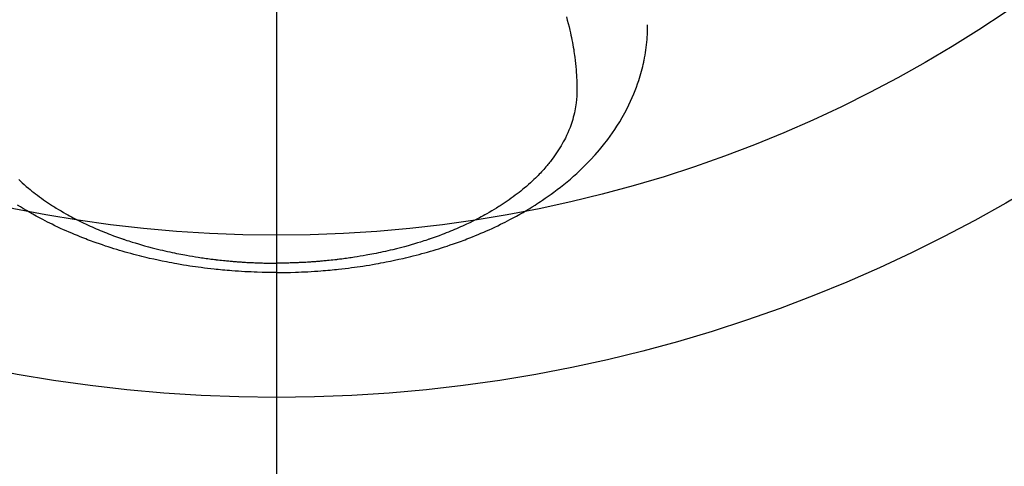
# Model space of a CAD drawing. Units: millimetres. Extents: x -109 to 26472, y -120 to 8859.
# Drawn here: x 17047 to 17108, y 6993 to 7021 of the extents above; entities that cross this region are included whole.
import ezdxf

# ---------------------------------------------------------------- set-up
doc = ezdxf.new("R2010")
doc.units = ezdxf.units.MM
doc.linetypes.add('CENTER2', pattern=[1.125, 0.75, -0.125, 0.125, -0.125])
for name, color, linetype in [('150-機器', 8, 'Continuous'), ('160-文字', 254, 'Continuous'), ('166-寸法B', 11, 'Continuous')]:
    doc.layers.add(name, color=color, linetype=linetype)
doc.styles.add('KH001', font='txt')
doc.dimstyles.new('KH1xx030', dxfattribs={"dimscale": 30, "dimtxt": 2, "dimasz": 0.6, "dimexe": 0.3, "dimexo": 1.2, "dimgap": 0.5, "dimtad": 3, "dimdec": 1, "dimdsep": 46, "dimlunit": 6, "dimtxsty": 'KH001', "dimblk": 'DOT', "dimcen": 1, "dimdle": 1, "dimclrd": 256, "dimclre": 256, "dimclrt": 256, "dimadec": 0, "dimazin": 0, "dimtfac": 1, "dimtdec": 1, "dimtix": 1, "dimtmove": 2, "dimatfit": 3, "dimldrblk": 'CLOSEDBLANK', "dimfxl": 1, "dimtolj": 1, "dimtzin": 0, "dimlwd": -1, "dimlwe": -1, "dimarcsym": 0})

# ---------------------------------------------------------------- blocks, each defined once
blk = doc.blocks.new('F402_H')
at = {"layer": '150-機器', "color": 161, "linetype": 'CENTER2'}
blk.add_line((0, 136.026), (0, -355.416), dxfattribs=at)
at = {"layer": '150-機器', "color": 13, "linetype": 'Continuous'}
for points in [[(-15.916, -282.265), (-15.827, -282.349), (-15.703, -282.464), (-15.576, -282.577), (-15.448, -282.689), (-15.319, -282.799), (-15.211, -282.888), (-15.103, -282.975), (-14.993, -283.062), (-14.883, -283.148), (-14.76, -283.241), (-14.635, -283.333), (-14.51, -283.424), (-14.384, -283.514), (-14.264, -283.597), (-14.143, -283.68), (-14.022, -283.761), (-13.899, -283.841), (-13.827, -283.888), (-13.753, -283.934), (-13.68, -283.981), (-13.606, -284.026), (-13.456, -284.118), (-13.304, -284.209), (-13.151, -284.297), (-12.998, -284.384), (-12.885, -284.447), (-12.772, -284.509), (-12.659, -284.57), (-12.545, -284.631), (-12.347, -284.734), (-12.147, -284.834), (-11.946, -284.933), (-11.744, -285.029), (-11.622, -285.085), (-11.5, -285.141), (-11.377, -285.196), (-11.255, -285.25), (-11.13, -285.304), (-11.004, -285.357), (-10.879, -285.41), (-10.753, -285.462), (-10.625, -285.513), (-10.496, -285.564), (-10.367, -285.615), (-10.238, -285.664), (-10.054, -285.733), (-9.87, -285.801), (-9.685, -285.866), (-9.499, -285.93), (-9.459, -285.944), (-9.418, -285.957), (-9.378, -285.971), (-9.338, -285.984), (-9.229, -286.02), (-9.121, -286.055), (-9.012, -286.09), (-8.904, -286.125), (-8.715, -286.183), (-8.526, -286.24), (-8.337, -286.295), (-8.147, -286.349), (-7.908, -286.415), (-7.669, -286.478), (-7.429, -286.539), (-7.188, -286.599), (-7.037, -286.635), (-6.886, -286.67), (-6.735, -286.704), (-6.584, -286.737), (-6.443, -286.767), (-6.301, -286.797), (-6.16, -286.826), (-6.018, -286.854), (-5.899, -286.877), (-5.78, -286.9), (-5.661, -286.922), (-5.542, -286.944), (-5.362, -286.975), (-5.181, -287.006), (-5.001, -287.035), (-4.821, -287.063), (-4.723, -287.078), (-4.626, -287.093), (-4.529, -287.107), (-4.432, -287.121), (-4.334, -287.135), (-4.237, -287.148), (-4.139, -287.161), (-4.042, -287.174), (-3.968, -287.183), (-3.895, -287.192), (-3.821, -287.201), (-3.747, -287.21), (-3.712, -287.214), (-3.676, -287.218), (-3.64, -287.222), (-3.605, -287.226), (-3.493, -287.239), (-3.38, -287.251), (-3.268, -287.262), (-3.156, -287.274), (-3.082, -287.281), (-3.007, -287.288), (-2.933, -287.295), (-2.859, -287.302), (-2.797, -287.307), (-2.735, -287.312), (-2.673, -287.318), (-2.611, -287.323), (-2.549, -287.328), (-2.487, -287.333), (-2.425, -287.338), (-2.363, -287.343), (-2.301, -287.347), (-2.238, -287.351), (-2.176, -287.356), (-2.114, -287.36), (-2.014, -287.366), (-1.914, -287.372), (-1.815, -287.378), (-1.715, -287.383), (-1.64, -287.387), (-1.565, -287.391), (-1.49, -287.394), (-1.415, -287.397), (-1.34, -287.401), (-1.265, -287.404), (-1.189, -287.407), (-1.114, -287.409), (-1.027, -287.412), (-0.939, -287.415), (-0.852, -287.417), (-0.764, -287.419), (-0.702, -287.421), (-0.639, -287.422), (-0.577, -287.423), (-0.514, -287.424), (-0.439, -287.426), (-0.363, -287.427), (-0.288, -287.428), (-0.213, -287.428), (-0.16, -287.429), (-0.106, -287.429), (-0.053, -287.428), (0, -287.428)], [(17.916, -272.218), (17.974, -272.426), (18.029, -272.635), (18.083, -272.845), (18.133, -273.056), (18.167, -273.204), (18.2, -273.354), (18.231, -273.503), (18.261, -273.653), (18.289, -273.801), (18.317, -273.95), (18.343, -274.099), (18.368, -274.248), (18.386, -274.367), (18.404, -274.485), (18.421, -274.604), (18.436, -274.723), (18.46, -274.914), (18.482, -275.106), (18.501, -275.298), (18.518, -275.49), (18.531, -275.651), (18.541, -275.812), (18.55, -275.974), (18.558, -276.135), (18.564, -276.281), (18.568, -276.427), (18.571, -276.573), (18.571, -276.719), (18.568, -276.921), (18.56, -277.123), (18.546, -277.325), (18.525, -277.527), (18.509, -277.652), (18.49, -277.777), (18.468, -277.901), (18.443, -278.025), (18.414, -278.159), (18.382, -278.292), (18.347, -278.424), (18.31, -278.556), (18.272, -278.68), (18.232, -278.803), (18.189, -278.926), (18.144, -279.048), (18.078, -279.215), (18.008, -279.38), (17.933, -279.544), (17.855, -279.706), (17.793, -279.827), (17.729, -279.947), (17.664, -280.066), (17.596, -280.184), (17.519, -280.312), (17.44, -280.438), (17.358, -280.564), (17.275, -280.687), (17.192, -280.805), (17.108, -280.921), (17.022, -281.036), (16.934, -281.149), (16.883, -281.215), (16.83, -281.28), (16.777, -281.344), (16.724, -281.408), (16.655, -281.489), (16.586, -281.569), (16.515, -281.649), (16.444, -281.727), (16.378, -281.799), (16.311, -281.87), (16.243, -281.94), (16.175, -282.01), (16.09, -282.096), (16.003, -282.181), (15.916, -282.265), (15.827, -282.349), (15.703, -282.464), (15.576, -282.577), (15.448, -282.689), (15.319, -282.799), (15.211, -282.888), (15.103, -282.975), (14.993, -283.062), (14.883, -283.148), (14.76, -283.241), (14.635, -283.333), (14.51, -283.424), (14.384, -283.514), (14.264, -283.597), (14.143, -283.68), (14.022, -283.761), (13.899, -283.841), (13.827, -283.888), (13.753, -283.934), (13.68, -283.981), (13.606, -284.026), (13.456, -284.118), (13.304, -284.209), (13.151, -284.297), (12.998, -284.384), (12.885, -284.447), (12.772, -284.509), (12.659, -284.57), (12.545, -284.631), (12.347, -284.734), (12.147, -284.834), (11.946, -284.933), (11.744, -285.029), (11.622, -285.085), (11.5, -285.141), (11.377, -285.196), (11.255, -285.25), (11.13, -285.304), (11.004, -285.357), (10.879, -285.41), (10.753, -285.462), (10.625, -285.513), (10.496, -285.564), (10.367, -285.615), (10.238, -285.664), (10.054, -285.733), (9.87, -285.801), (9.685, -285.866), (9.499, -285.93), (9.459, -285.944), (9.418, -285.957), (9.378, -285.971), (9.338, -285.984), (9.229, -286.02), (9.121, -286.055), (9.012, -286.09), (8.904, -286.125), (8.715, -286.183), (8.526, -286.24), (8.337, -286.295), (8.147, -286.349), (7.908, -286.415), (7.669, -286.478), (7.429, -286.539), (7.188, -286.599), (7.037, -286.635), (6.886, -286.67), (6.735, -286.704), (6.584, -286.737), (6.443, -286.767), (6.301, -286.797), (6.16, -286.826), (6.018, -286.854), (5.899, -286.877), (5.78, -286.9), (5.661, -286.922), (5.542, -286.944), (5.362, -286.975), (5.181, -287.006), (5.001, -287.035), (4.821, -287.063), (4.723, -287.078), (4.626, -287.093), (4.529, -287.107), (4.432, -287.121), (4.334, -287.135), (4.237, -287.148), (4.139, -287.161), (4.042, -287.174), (3.968, -287.183), (3.895, -287.192), (3.821, -287.201), (3.747, -287.21), (3.712, -287.214), (3.676, -287.218), (3.64, -287.222), (3.605, -287.226), (3.493, -287.239), (3.38, -287.251), (3.268, -287.262), (3.156, -287.274), (3.082, -287.281), (3.007, -287.288), (2.933, -287.295), (2.859, -287.302), (2.797, -287.307), (2.735, -287.312), (2.673, -287.318), (2.611, -287.323), (2.549, -287.328), (2.487, -287.333), (2.425, -287.338), (2.363, -287.343), (2.301, -287.347), (2.238, -287.351), (2.176, -287.356), (2.114, -287.36), (2.014, -287.366), (1.914, -287.372), (1.815, -287.378), (1.715, -287.383), (1.64, -287.387), (1.565, -287.391), (1.49, -287.394), (1.415, -287.397), (1.34, -287.401), (1.265, -287.404), (1.189, -287.407), (1.114, -287.409), (1.027, -287.412), (0.939, -287.415), (0.852, -287.417), (0.764, -287.419), (0.702, -287.421), (0.639, -287.422), (0.577, -287.423), (0.514, -287.424), (0.439, -287.426), (0.363, -287.427), (0.288, -287.428), (0.213, -287.428), (0.16, -287.429), (0.106, -287.429), (0.053, -287.428), (0, -287.428)], [(0, -288.007), (-0.294, -288.004), (-0.589, -288.001), (-0.883, -287.995), (-1.178, -287.988), (-1.369, -287.981), (-1.561, -287.974), (-1.752, -287.965), (-1.943, -287.955), (-2.146, -287.943), (-2.349, -287.931), (-2.552, -287.917), (-2.754, -287.902), (-2.897, -287.891), (-3.04, -287.879), (-3.182, -287.867), (-3.325, -287.854), (-3.455, -287.842), (-3.586, -287.829), (-3.716, -287.815), (-3.846, -287.801), (-4.047, -287.779), (-4.247, -287.756), (-4.447, -287.731), (-4.647, -287.706), (-4.823, -287.682), (-4.999, -287.658), (-5.174, -287.633), (-5.349, -287.607), (-5.547, -287.576), (-5.745, -287.545), (-5.942, -287.511), (-6.139, -287.477), (-6.301, -287.448), (-6.462, -287.418), (-6.623, -287.388), (-6.784, -287.357), (-7.046, -287.304), (-7.308, -287.249), (-7.569, -287.192), (-7.83, -287.133), (-7.987, -287.096), (-8.144, -287.059), (-8.301, -287.021), (-8.458, -286.982), (-8.636, -286.936), (-8.813, -286.889), (-8.99, -286.842), (-9.167, -286.793), (-9.343, -286.744), (-9.517, -286.693), (-9.692, -286.642), (-9.866, -286.59), (-10.039, -286.537), (-10.211, -286.483), (-10.383, -286.427), (-10.555, -286.371), (-10.746, -286.307), (-10.936, -286.242), (-11.126, -286.175), (-11.316, -286.107), (-11.43, -286.065), (-11.545, -286.022), (-11.659, -285.979), (-11.773, -285.935), (-11.948, -285.867), (-12.122, -285.798), (-12.295, -285.728), (-12.469, -285.657), (-12.639, -285.585), (-12.81, -285.512), (-12.98, -285.438), (-13.149, -285.363), (-13.326, -285.282), (-13.502, -285.2), (-13.677, -285.117), (-13.852, -285.032), (-13.996, -284.961), (-14.139, -284.889), (-14.282, -284.815), (-14.424, -284.741), (-14.63, -284.633), (-14.834, -284.522), (-15.037, -284.409), (-15.239, -284.294), (-15.428, -284.183), (-15.617, -284.07), (-15.803, -283.955), (-15.989, -283.839)], [(0, -288.007), (0.294, -288.004), (0.589, -288.001), (0.883, -287.995), (1.178, -287.988), (1.369, -287.981), (1.561, -287.974), (1.752, -287.965), (1.943, -287.955), (2.146, -287.943), (2.349, -287.931), (2.552, -287.917), (2.754, -287.902), (2.897, -287.891), (3.04, -287.879), (3.182, -287.867), (3.325, -287.854), (3.455, -287.842), (3.586, -287.829), (3.716, -287.815), (3.846, -287.801), (4.047, -287.779), (4.247, -287.756), (4.447, -287.731), (4.647, -287.706), (4.823, -287.682), (4.999, -287.658), (5.174, -287.633), (5.349, -287.607), (5.547, -287.576), (5.745, -287.545), (5.942, -287.511), (6.139, -287.477), (6.301, -287.448), (6.462, -287.418), (6.623, -287.388), (6.784, -287.357), (7.046, -287.304), (7.308, -287.249), (7.569, -287.192), (7.83, -287.133), (7.987, -287.096), (8.144, -287.059), (8.301, -287.021), (8.458, -286.982), (8.636, -286.936), (8.813, -286.889), (8.99, -286.842), (9.167, -286.793), (9.343, -286.744), (9.517, -286.693), (9.692, -286.642), (9.866, -286.59), (10.039, -286.537), (10.211, -286.483), (10.383, -286.427), (10.555, -286.371), (10.746, -286.307), (10.936, -286.242), (11.126, -286.175), (11.316, -286.107), (11.43, -286.065), (11.545, -286.022), (11.659, -285.979), (11.773, -285.935), (11.948, -285.867), (12.122, -285.798), (12.295, -285.728), (12.469, -285.657), (12.639, -285.585), (12.81, -285.512), (12.98, -285.438), (13.149, -285.363), (13.326, -285.282), (13.502, -285.2), (13.677, -285.117), (13.852, -285.032), (13.996, -284.961), (14.139, -284.889), (14.282, -284.815), (14.424, -284.741), (14.63, -284.633), (14.834, -284.522), (15.037, -284.409), (15.239, -284.294), (15.428, -284.183), (15.617, -284.07), (15.803, -283.955), (15.989, -283.839), (16.102, -283.767), (16.215, -283.694), (16.327, -283.62), (16.439, -283.546), (16.617, -283.425), (16.793, -283.302), (16.968, -283.177), (17.141, -283.05), (17.351, -282.892), (17.56, -282.732), (17.765, -282.568), (17.969, -282.402), (18.167, -282.235), (18.363, -282.065), (18.556, -281.892), (18.746, -281.716), (18.917, -281.552), (19.086, -281.386), (19.252, -281.217), (19.415, -281.046), (19.692, -280.745), (19.96, -280.436), (20.22, -280.121), (20.47, -279.798), (20.619, -279.596), (20.764, -279.392), (20.905, -279.185), (21.043, -278.975), (21.21, -278.707), (21.372, -278.435), (21.526, -278.159), (21.673, -277.88), (21.784, -277.658), (21.889, -277.433), (21.991, -277.207), (22.087, -276.978), (22.168, -276.775), (22.246, -276.57), (22.319, -276.365), (22.389, -276.157), (22.435, -276.013), (22.48, -275.867), (22.522, -275.721), (22.562, -275.575), (22.598, -275.437), (22.632, -275.298), (22.664, -275.16), (22.694, -275.02), (22.7, -274.993), (22.706, -274.965), (22.712, -274.937), (22.717, -274.91), (22.748, -274.751), (22.777, -274.592), (22.804, -274.433), (22.829, -274.273), (22.851, -274.114), (22.871, -273.954), (22.889, -273.793), (22.903, -273.633), (22.91, -273.538), (22.916, -273.444), (22.921, -273.349), (22.925, -273.254), (22.928, -273.169), (22.929, -273.083), (22.931, -272.998), (22.931, -272.913), (22.931, -272.866), (22.93, -272.818), (22.929, -272.771), (22.929, -272.723)]]:
    blk.add_lwpolyline(points, dxfattribs=at)
blk = doc.blocks.new('_ClosedBlank')
at = {"color": 0, "linetype": 'ByBlock', "lineweight": -2}
for p, q in [((-1, 0.1667), (0, 0)), ((-1, 0.1667), (-1, -0.1667)), ((0, 0), (-1, -0.1667))]:
    blk.add_line(p, q, dxfattribs=at)
blk = doc.blocks.new('_Dot')
at = {"color": 0, "linetype": 'ByBlock', "lineweight": -2}
blk.add_line((-0.5, 0), (-1, 0), dxfattribs=at)
at = {"color": 0, "linetype": 'ByBlock', "const_width": 0.5}
blk.add_lwpolyline([(-0.25, 0, 1), (0.25, 0, 1)], format="xyb", close=True, dxfattribs=at)

msp = doc.modelspace()

# ---------------------------------------------------------------- linework, layer by layer
at = {"layer": '150-機器', "color": 13}
for radius in [90.5, 80.5]:
    msp.add_circle((17062.916, 7088.194), radius, dxfattribs=at)
at = {"layer": '166-寸法B'}
msp.add_line((17062.916, 7219.43), (17062.916, 6961.118), dxfattribs=at)

# ---------------------------------------------------------------- block references
at = {"layer": '150-機器'}
msp.add_blockref('F402_H', (17062.902, 7293.404), dxfattribs=at)

# ---------------------------------------------------------------- leaders
at = {"layer": '160-文字', "annotation_type": 0, "has_hookline": 1, "hookline_direction": 0}
for points, text_width in [([(16752.916, 7293.194), (17341.986, 5677.989), (17359.986, 5677.989)], 1009.949), ([(16838.999, 7286.552), (17341.934, 5968.112), (17359.934, 5968.112)], 1266.091)]:
    msp.add_leader(points, dimstyle='KH1xx030', override={"dimgap": 0.5, "dimtad": 1}, dxfattribs=dict(at, text_width=text_width))
at = {"layer": '160-文字'}
msp.add_leader([(16942.931, 7293.194), (17947.61, 6495.939)], dimstyle='KH1xx030', override={"dimgap": 0.5, "dimtad": 1}, dxfattribs=at)

doc.saveas('drawing.dxf')
